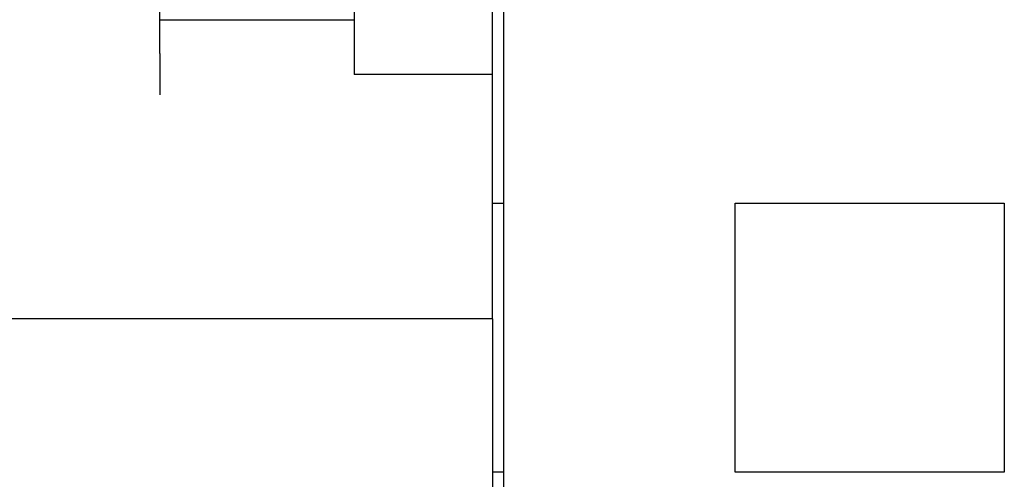
# Model space of a CAD drawing. Extents: x 81 to 689, y 70 to 556.
# Drawn here: x 298 to 312, y 538 to 544 of the extents above; entities that cross this region are included whole.
import ezdxf

# ---------------------------------------------------------------- set-up
doc = ezdxf.new("R2010")
doc.units = 0
doc.layers.add('VISIBLE__ISO_', color=7, linetype='CONTINUOUS')

msp = doc.modelspace()

# ---------------------------------------------------------------- linework, layer by layer
at = {"layer": 'VISIBLE__ISO_'}
for p, q in [((304.924, 545.504), (304.924, 528.873)), ((302.924, 545.439), (302.924, 543.391)), ((304.774, 543.391), (304.774, 545.439)), ((300.324, 543.673), (300.324, 545.132)), ((300.324, 544.126), (302.924, 544.126)), ((300.324, 543.673), (300.324, 543.119)), ((304.774, 543.391), (302.924, 543.391)), ((304.774, 540.123), (304.774, 543.391)), ((304.774, 541.673), (304.924, 541.673)), ((308.024, 541.673), (311.624, 541.673)), ((308.024, 538.073), (308.024, 541.673)), ((311.624, 541.673), (311.624, 538.073)), ((304.774, 540.123), (285.724, 540.123)), ((304.774, 540.123), (304.774, 532.035)), ((304.924, 538.073), (304.774, 538.073)), ((311.624, 538.073), (308.024, 538.073))]:
    msp.add_line(p, q, dxfattribs=at)

doc.saveas('drawing.dxf')
